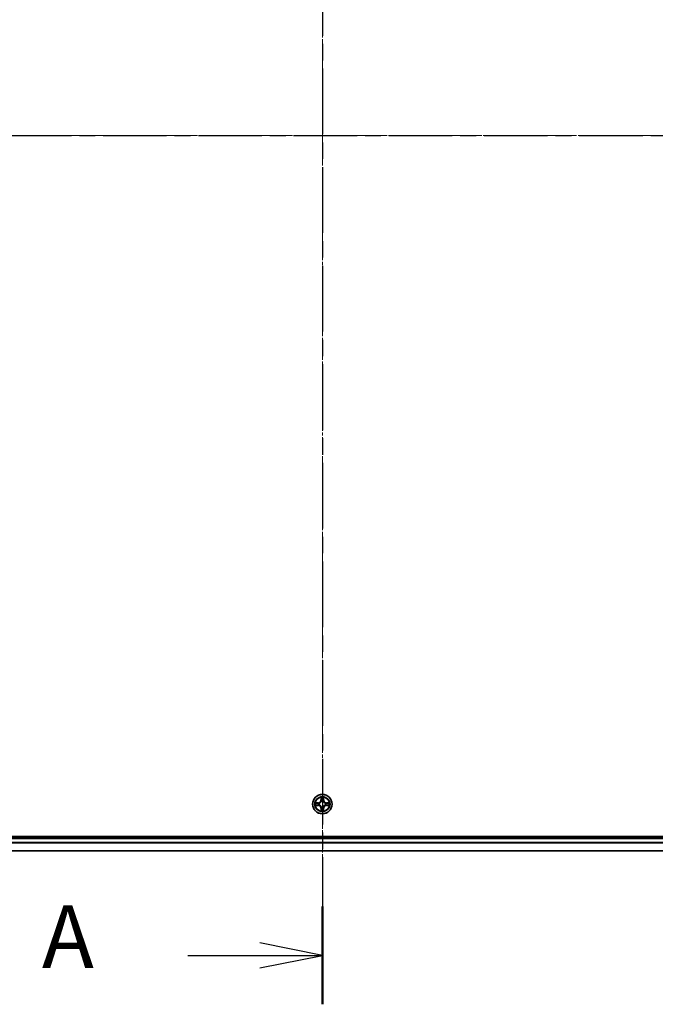
# Model space of a CAD drawing. Units: millimetres. Extents: x 10 to 9313, y 5 to 2113.
# Drawn here: x 1443 to 1633, y 996 to 1290 of the extents above; entities that cross this region are included whole.
import ezdxf

# ---------------------------------------------------------------- set-up
doc = ezdxf.new("R2010")
doc.units = ezdxf.units.MM
doc.header["$LTSCALE"] = 0.666667
doc.linetypes.add('CHAIN', pattern=[0.3543, 0.2362, -0.0295, 0.0591, -0.0295])
doc.layers.add('Centerline (ISO)', color=7, linetype='Continuous', lineweight=18, true_color=0x80ffff)
for name, color, linetype, lineweight in [('Section Line (ISO)', 7, 'CHAIN', 25), ('Visible (ISO)', 7, 'Continuous', 35), ('Visible Narrow (ISO)', 7, 'Continuous', 25)]:
    doc.layers.add(name, color=color, linetype=linetype, lineweight=lineweight)
doc.styles.add('Note Text (TK)', font='MS PGothic.ttf')

# ---------------------------------------------------------------- blocks, each defined once
blk = doc.blocks.new('2dTransSection63')
at = {"layer": 'Section Line (ISO)', "linetype": 'CHAIN', "ltscale": 16.643629}
blk.add_line((181.538, 208.849), (181.538, 140.087), dxfattribs=at)
at = {"layer": 'Section Line (ISO)', "linetype": 'Continuous', "lineweight": 50}
blk.add_line((181.538, 143.984), (181.538, 140.087), dxfattribs=at)
at = {"layer": 'Section Line (ISO)', "linetype": 'Continuous'}
for p, q in [((181.538, 142.035), (179.038, 142.535)), ((176.171, 142.035), (179.038, 142.035)), ((179.038, 142.035), (181.538, 142.035)), ((179.038, 141.535), (181.538, 142.035))]:
    blk.add_line(p, q, dxfattribs=at)
at = {"layer": 'Section Line (ISO)', "insert": (170.351, 140.749), "char_height": 2.5, "attachment_point": 7, "style": 'Note Text (TK)'}
blk.add_mtext('A', dxfattribs=at)
blk = doc.blocks.new('2dTransSection64')
at = {"layer": 'Section Line (ISO)', "linetype": 'CHAIN', "ltscale": 16.082449}
blk.add_line((142.405, 174.735), (220.177, 174.735), dxfattribs=at)

msp = doc.modelspace()

# ---------------------------------------------------------------- linework, layer by layer
at = {"layer": 'Centerline (ISO)', "linetype": 'CHAIN', "ltscale": 23.990969}
for p, q in [((1533.11459, 1488.59583), (1533.11459, 1023.09583)), ((1265.36459, 1255.84583), (1800.86459, 1255.84583))]:
    msp.add_line(p, q, dxfattribs=at)
at = {"layer": 'Visible (ISO)'}
for p, q in [((1763.11459, 1046.14583), (1303.11459, 1046.14583)), ((1308.11459, 1045.84583), (1758.11459, 1045.84583)), ((1308.11459, 1041.84583), (1758.11459, 1041.84583))]:
    msp.add_line(p, q, dxfattribs=at)
msp.add_circle((1533.11459, 1055.84583), 2.9, dxfattribs=at)
for start, end in [(169.1867335, 169.1872833), (190.8127167, 190.8132665), (167.0616044, 167.0634047), (192.9365953, 192.9383956), (102.9365953, 102.9383956), (257.0616044, 257.0634047), (100.8127167, 100.8132665), (259.1867335, 259.1872833), (79.1867335, 79.1872833), (280.8127167, 280.8132665), (77.0616044, 77.0634047), (282.9365953, 282.9383956), (12.9365953, 12.9383956), (347.0616044, 347.0634047), (10.8127167, 10.8132665), (349.1867335, 349.1872833)]:
    msp.add_arc((1533.11459, 1055.84583), 1.2295, start, end, dxfattribs=at)
for points, knots in [([(1532.81405, 1057.60454), (1532.81202, 1057.6859), (1532.76603, 1057.7771), (1532.72501, 1057.86668), (1532.72458, 1057.86762), (1532.72415, 1057.86855)], [0, 0, 0, 0, 0.03205597372, 0.03205597372, 0.03239430317, 0.03239430317, 0.03239430317, 0.03239430317]), ([(1532.72415, 1057.86855), (1532.72436, 1057.86752), (1532.72458, 1057.8665), (1532.72675, 1057.85608), (1532.72873, 1057.84667), (1532.73071, 1057.83725)], [-0.032394303167, -0.032394303167, -0.032394303167, -0.032394303167, -0.032055973721, -0.032055973721, -0.028972758337, -0.028972758337, -0.028972758337, -0.028972758337]), ([(1533.50504, 1057.86855), (1533.50461, 1057.86762), (1533.50417, 1057.86668), (1533.50344, 1057.86508), (1533.50313, 1057.86441), (1533.50282, 1057.86374)], [-0.0003383294466, -0.0003383294466, -0.0003383294466, -0.0003383294466, 0, 0, 0.0002415179139, 0.0002415179139, 0.0002415179139, 0.0002415179139]), ([(1533.50395, 1057.86336), (1533.5041, 1057.86406), (1533.50424, 1057.86476), (1533.5046, 1057.8665), (1533.50482, 1057.86752), (1533.50504, 1057.86855)], [-0.0002305990761, -0.0002305990761, -0.0002305990761, -0.0002305990761, 0, 0, 0.0003383294466, 0.0003383294466, 0.0003383294466, 0.0003383294466]), ([(1531.09706, 1056.23519), (1531.09636, 1056.23533), (1531.09566, 1056.23548), (1531.09393, 1056.23584), (1531.0929, 1056.23606), (1531.09187, 1056.23628)], [-0.0002305990761, -0.0002305990761, -0.0002305990761, -0.0002305990761, 0, 0, 0.0003383294466, 0.0003383294466, 0.0003383294466, 0.0003383294466]), ([(1531.09187, 1056.23628), (1531.0928, 1056.23584), (1531.09374, 1056.23541), (1531.09534, 1056.23467), (1531.09601, 1056.23437), (1531.09668, 1056.23406)], [-0.0003383294466, -0.0003383294466, -0.0003383294466, -0.0003383294466, 0, 0, 0.000241517914, 0.000241517914, 0.000241517914, 0.000241517914]), ([(1531.35588, 1055.54529), (1531.27452, 1055.54325), (1531.18332, 1055.49727), (1531.09374, 1055.45625), (1531.0928, 1055.45582), (1531.09187, 1055.45538)], [0, 0, 0, 0, 0.03205597372, 0.03205597372, 0.03239430317, 0.03239430317, 0.03239430317, 0.03239430317]), ([(1531.09187, 1055.45538), (1531.0929, 1055.4556), (1531.09393, 1055.45582), (1531.10434, 1055.45799), (1531.11375, 1055.45997), (1531.12318, 1055.46195)], [-0.032394303167, -0.032394303167, -0.032394303167, -0.032394303167, -0.032055973721, -0.032055973721, -0.028972758337, -0.028972758337, -0.028972758337, -0.028972758337]), ([(1534.8733, 1056.14637), (1534.95467, 1056.14841), (1535.04586, 1056.19439), (1535.13545, 1056.23541), (1535.13638, 1056.23584), (1535.13732, 1056.23628)], [0, 0, 0, 0, 0.03205597372, 0.03205597372, 0.03239430317, 0.03239430317, 0.03239430317, 0.03239430317]), ([(1535.13732, 1056.23628), (1535.13629, 1056.23606), (1535.13526, 1056.23584), (1535.12484, 1056.23367), (1535.11543, 1056.23169), (1535.10601, 1056.22971)], [-0.032394303167, -0.032394303167, -0.032394303167, -0.032394303167, -0.032055973721, -0.032055973721, -0.028972758337, -0.028972758337, -0.028972758337, -0.028972758337]), ([(1535.13212, 1055.45647), (1535.13282, 1055.45633), (1535.13353, 1055.45618), (1535.13526, 1055.45582), (1535.13629, 1055.4556), (1535.13732, 1055.45538)], [-0.0002305990761, -0.0002305990761, -0.0002305990761, -0.0002305990761, 0, 0, 0.0003383294466, 0.0003383294466, 0.0003383294466, 0.0003383294466]), ([(1535.13732, 1055.45538), (1535.13638, 1055.45582), (1535.13545, 1055.45625), (1535.13384, 1055.45699), (1535.13317, 1055.45729), (1535.13251, 1055.4576)], [-0.0003383294466, -0.0003383294466, -0.0003383294466, -0.0003383294466, 0, 0, 0.000241517914, 0.000241517914, 0.000241517914, 0.000241517914]), ([(1532.72524, 1053.8283), (1532.72509, 1053.8276), (1532.72494, 1053.8269), (1532.72458, 1053.82516), (1532.72436, 1053.82414), (1532.72415, 1053.82311)], [-0.0002305990761, -0.0002305990761, -0.0002305990761, -0.0002305990761, 0, 0, 0.0003383294466, 0.0003383294466, 0.0003383294466, 0.0003383294466]), ([(1532.72415, 1053.82311), (1532.72458, 1053.82404), (1532.72501, 1053.82498), (1532.72575, 1053.82658), (1532.72605, 1053.82725), (1532.72636, 1053.82792)], [-0.0003383294466, -0.0003383294466, -0.0003383294466, -0.0003383294466, 0, 0, 0.0002415179139, 0.0002415179139, 0.0002415179139, 0.0002415179139]), ([(1533.41513, 1054.08712), (1533.41717, 1054.00576), (1533.46316, 1053.91456), (1533.50417, 1053.82498), (1533.50461, 1053.82404), (1533.50504, 1053.82311)], [0, 0, 0, 0, 0.03205597372, 0.03205597372, 0.03239430317, 0.03239430317, 0.03239430317, 0.03239430317]), ([(1533.50504, 1053.82311), (1533.50482, 1053.82414), (1533.5046, 1053.82516), (1533.50243, 1053.83558), (1533.50045, 1053.84499), (1533.49847, 1053.85441)], [-0.032394303167, -0.032394303167, -0.032394303167, -0.032394303167, -0.032055973721, -0.032055973721, -0.028972758337, -0.028972758337, -0.028972758337, -0.028972758337])]:
    msp.add_open_spline(points, degree=3, knots=knots, dxfattribs=at)
for points in [[(1532.73071, 1057.83725), (1532.74932, 1057.74868), (1532.76799, 1057.65886), (1532.7689, 1057.57822)], [(1531.12318, 1055.46195), (1531.21174, 1055.48056), (1531.30156, 1055.49922), (1531.38221, 1055.50013)], [(1535.10601, 1056.22971), (1535.01744, 1056.2111), (1534.92762, 1056.19244), (1534.84698, 1056.19153)], [(1533.49847, 1053.85441), (1533.47986, 1053.94298), (1533.4612, 1054.0328), (1533.46029, 1054.11344)]]:
    msp.add_open_spline(points, degree=3, dxfattribs=at)
at = {"layer": 'Visible Narrow (ISO)'}
for p, q in [((1532.72415, 1057.86855), (1532.71054, 1057.08903)), ((1532.76034, 1057.08816), (1532.7689, 1057.57822)), ((1532.78434, 1057.38879), (1532.83297, 1057.08689)), ((1533.39621, 1057.08689), (1533.44485, 1057.38879)), ((1533.46029, 1057.57822), (1533.46884, 1057.08816)), ((1533.51865, 1057.08903), (1533.50504, 1057.86855)), ((1531.87139, 1056.24988), (1531.09187, 1056.23628)), ((1531.09187, 1055.45538), (1531.87139, 1055.44178)), ((1531.38221, 1056.19153), (1531.87226, 1056.20008)), ((1531.87226, 1055.49158), (1531.38221, 1055.50013)), ((1531.87353, 1056.12745), (1531.57163, 1056.17609)), ((1531.57163, 1055.51557), (1531.87353, 1055.56421)), ((1531.87226, 1056.20008), (1531.87139, 1056.24988)), ((1531.87226, 1055.49158), (1531.87139, 1055.44178)), ((1531.87226, 1056.20008), (1531.87353, 1056.12745)), ((1531.87226, 1055.49158), (1531.87353, 1055.56421)), ((1532.17769, 1056.09236), (1532.1983, 1056.08693)), ((1532.1983, 1055.60473), (1532.17769, 1055.5993)), ((1532.76034, 1057.08816), (1532.71054, 1057.08903)), ((1532.76034, 1054.6035), (1532.71054, 1054.60263)), ((1532.71054, 1054.60263), (1532.72415, 1053.82311)), ((1532.76034, 1057.08816), (1532.83297, 1057.08689)), ((1532.76034, 1054.6035), (1532.83297, 1054.60477)), ((1532.7689, 1054.11344), (1532.76034, 1054.6035)), ((1532.83297, 1054.60477), (1532.78434, 1054.30287)), ((1532.87349, 1056.76212), (1532.86807, 1056.78274)), ((1532.86807, 1054.90892), (1532.87349, 1054.92954)), ((1533.36112, 1056.78274), (1533.3557, 1056.76212)), ((1533.3557, 1054.92954), (1533.36112, 1054.90892)), ((1533.46884, 1057.08816), (1533.39621, 1057.08689)), ((1533.44485, 1054.30287), (1533.39621, 1054.60477)), ((1533.46884, 1054.6035), (1533.39621, 1054.60477)), ((1533.46884, 1054.6035), (1533.46029, 1054.11344)), ((1533.46884, 1057.08816), (1533.51865, 1057.08903)), ((1533.46884, 1054.6035), (1533.51865, 1054.60263)), ((1533.50504, 1053.82311), (1533.51865, 1054.60263)), ((1534.03089, 1056.08693), (1534.0515, 1056.09236)), ((1534.0515, 1055.5993), (1534.03089, 1055.60473)), ((1534.35692, 1056.20008), (1534.35565, 1056.12745)), ((1534.65755, 1056.17609), (1534.35565, 1056.12745)), ((1534.35565, 1055.56421), (1534.65755, 1055.51557)), ((1534.35692, 1055.49158), (1534.35565, 1055.56421)), ((1534.35692, 1056.20008), (1534.35779, 1056.24988)), ((1534.35692, 1056.20008), (1534.84698, 1056.19153)), ((1534.84698, 1055.50013), (1534.35692, 1055.49158)), ((1534.35692, 1055.49158), (1534.35779, 1055.44178)), ((1535.13732, 1056.23628), (1534.35779, 1056.24988)), ((1534.35779, 1055.44178), (1535.13732, 1055.45538)), ((1308.11459, 1045.54583), (1758.11459, 1045.54583)), ((1308.11459, 1044.48634), (1758.11459, 1044.48634)), ((1308.11459, 1044.25588), (1758.11459, 1044.25588)), ((1308.11459, 1041.91536), (1758.11459, 1041.91536))]:
    msp.add_line(p, q, dxfattribs=at)
for radius in [2.86769, 2.30915, 2.14146]:
    msp.add_circle((1533.11459, 1055.84583), radius, dxfattribs=at)
for centre, radius, start, end in [((1533.11459, 1055.84583), 2.06006, 79.0745817, 100.9254183), ((1533.11459, 1055.84583), 1.61218, 79.6924792, 100.3075208), ((1533.11459, 1055.84583), 2.06006, 169.0745817, 190.9254183), ((1533.11459, 1055.84583), 1.61218, 169.6924792, 190.3075208), ((1531.85649, 1057.10394), 0.85418, 271, 359), ((1531.85649, 1054.58772), 0.85418, 1, 89), ((1531.85649, 1057.10394), 0.90399, 271, 359), ((1531.85649, 1054.58772), 0.90399, 1, 89), ((1533.11459, 1055.84583), 0.9688, 165.2580441, 194.7419559), ((1533.11459, 1055.84583), 0.94748, 165.2580441, 194.7419559), ((1533.11459, 1055.84583), 1.61218, 259.6924792, 280.3075208), ((1533.11459, 1055.84583), 0.9688, 75.2580441, 104.7419559), ((1533.11459, 1055.84583), 0.9688, 255.2580441, 284.7419559), ((1533.11459, 1055.84583), 0.94748, 75.2580441, 104.7419559), ((1533.11459, 1055.84583), 0.94748, 255.2580441, 284.7419559), ((1534.3727, 1057.10394), 0.90399, 181, 269), ((1534.3727, 1054.58772), 0.90399, 91, 179), ((1534.3727, 1057.10394), 0.85418, 181, 269), ((1534.3727, 1054.58772), 0.85418, 91, 179), ((1533.11459, 1055.84583), 0.94748, 345.2580441, 14.7419559), ((1533.11459, 1055.84583), 0.9688, 345.2580441, 14.7419559), ((1533.11459, 1055.84583), 1.61218, 349.6924792, 10.3075208), ((1533.11459, 1055.84583), 2.06006, 349.0745817, 10.9254183), ((1533.11459, 1055.84583), 2.06006, 259.0745817, 280.9254183)]:
    msp.add_arc(centre, radius, start, end, dxfattribs=at)
for centre, major_axis, ratio, start_param, end_param in [((1532.8187, 1057.57735), (-0.04996, -0.002), 0.548506655, 4.783578405, 6.178760573), ((1532.80377, 1057.7787), (0.00194, 0.4402), 0.086733588, 2.044054937, 2.659310813), ((1532.83414, 1057.38792), (-0.04936, -0.00795), 0.895740182, 4.730442692, 6.085865813), ((1532.88278, 1057.08602), (-0.04936, -0.00795), 0.895720538, 4.734837657, 6.085883608), ((1533.34641, 1057.08602), (0.04936, -0.00795), 0.895720538, 0.197301699, 1.54834765), ((1533.39505, 1057.38792), (0.04936, -0.00795), 0.895740182, 0.197319494, 1.552742616), ((1533.41049, 1057.57735), (0.04996, -0.002), 0.548506655, 0.104424734, 1.499606902), ((1533.42542, 1057.7787), (0.00194, -0.4402), 0.086733588, 0.48228184, 1.097537717), ((1531.38308, 1056.14172), (0.002, 0.04996), 0.548506655, 0.104424734, 1.499606902), ((1531.38308, 1055.54994), (0.002, -0.04996), 0.548506655, 4.783578405, 6.178760573), ((1531.18172, 1056.15666), (0.4402, 0.00194), 0.086733588, 0.48228184, 1.097537717), ((1531.18172, 1055.535), (0.4402, -0.00194), 0.086733588, 5.18564759, 5.800903467), ((1531.5725, 1056.12628), (0.00795, 0.04936), 0.895740182, 0.197319494, 1.552742616), ((1531.5725, 1055.56538), (0.00795, -0.04936), 0.895740182, 4.730442692, 6.085865813), ((1531.8744, 1056.07765), (0.00795, 0.04936), 0.895720538, 0.197301699, 1.54834765), ((1531.8744, 1055.61401), (0.00795, -0.04936), 0.895720538, 4.734837657, 6.085883608), ((1532.221, 1056.08096), (-0.00905, 0.04917), 0.876846413, 0.18229136, 1.179902188), ((1532.221, 1055.6107), (-0.00905, -0.04917), 0.876846415, 5.103283132, 6.100893958), ((1532.221, 1056.08096), (-0.01491, 0.04772), 0.410701227, 0.095735791, 1.318687473), ((1532.221, 1055.6107), (-0.01491, -0.04772), 0.410701226, 4.964497834, 6.187449516), ((1532.80377, 1053.91296), (0.00194, -0.4402), 0.086733588, 3.623874494, 4.239130371), ((1532.83414, 1054.30374), (-0.04936, 0.00795), 0.895740182, 0.197319494, 1.552742616), ((1532.87946, 1056.73942), (-0.04917, 0.00905), 0.876846415, 5.103283132, 6.100893958), ((1532.87946, 1056.73942), (-0.04772, 0.01491), 0.410701226, 4.964497834, 6.187449516), ((1532.87946, 1054.95224), (-0.04917, -0.00905), 0.876846413, 0.18229136, 1.179902188), ((1532.87946, 1054.95224), (-0.04772, -0.01491), 0.410701227, 0.095735791, 1.318687473), ((1532.88278, 1054.60564), (-0.04936, 0.00795), 0.895720538, 0.197301699, 1.54834765), ((1533.34641, 1054.60564), (0.04936, 0.00795), 0.895720538, 4.734837657, 6.085883608), ((1533.34972, 1056.73942), (0.04772, 0.01491), 0.410701227, 0.095735791, 1.318687473), ((1533.34972, 1054.95224), (0.04772, -0.01491), 0.410701226, 4.964497834, 6.187449516), ((1533.34972, 1056.73942), (0.04917, 0.00905), 0.876846413, 0.18229136, 1.179902188), ((1533.34972, 1054.95224), (0.04917, -0.00905), 0.876846415, 5.103283132, 6.100893958), ((1533.39505, 1054.30374), (0.04936, 0.00795), 0.895740182, 4.730442692, 6.085865813), ((1533.42542, 1053.91296), (0.00194, 0.4402), 0.086733588, 5.18564759, 5.800903467), ((1534.00819, 1056.08096), (0.00905, 0.04917), 0.876846415, 5.103283132, 6.100893958), ((1534.00819, 1056.08096), (0.01491, 0.04772), 0.410701226, 4.964497834, 6.187449516), ((1534.00819, 1055.6107), (0.01491, -0.04772), 0.410701227, 0.095735791, 1.318687473), ((1534.00819, 1055.6107), (0.00905, -0.04917), 0.876846413, 0.18229136, 1.179902188), ((1534.35478, 1056.07765), (-0.00795, 0.04936), 0.895720538, 4.734837657, 6.085883608), ((1534.35478, 1055.61401), (-0.00795, -0.04936), 0.895720538, 0.197301699, 1.54834765), ((1535.04747, 1056.15666), (0.4402, -0.00194), 0.086733588, 2.044054937, 2.659310813), ((1534.65668, 1056.12628), (-0.00795, 0.04936), 0.895740182, 4.730442692, 6.085865813), ((1534.65668, 1055.56538), (-0.00795, -0.04936), 0.895740182, 0.197319494, 1.552742616), ((1535.04747, 1055.535), (0.4402, 0.00194), 0.086733588, 3.623874494, 4.239130371), ((1534.84611, 1056.14172), (-0.002, 0.04996), 0.548506655, 4.783578405, 6.178760573), ((1534.84611, 1055.54994), (-0.002, -0.04996), 0.548506655, 0.104424734, 1.499606902), ((1532.8187, 1054.11431), (-0.04996, 0.002), 0.548506655, 0.104424734, 1.499606902), ((1533.41049, 1054.11431), (0.04996, 0.002), 0.548506655, 4.783578405, 6.178760573)]:
    msp.add_ellipse(centre, major_axis=major_axis, ratio=ratio, start_param=start_param, end_param=end_param, dxfattribs=at)
for points in [[(1532.82612, 1057.43199), (1532.82001, 1057.47055), (1532.81589, 1057.53097), (1532.81405, 1057.60454)], [(1532.87455, 1057.13005), (1532.85842, 1057.2307), (1532.84228, 1057.33135), (1532.82612, 1057.43199)], [(1532.86807, 1056.78274), (1532.89269, 1056.90388), (1532.89247, 1057.01815), (1532.87455, 1057.13005)], [(1533.35464, 1057.13005), (1533.33671, 1057.01815), (1533.33649, 1056.90388), (1533.36112, 1056.78274)], [(1533.40306, 1057.43199), (1533.38691, 1057.33135), (1533.37076, 1057.2307), (1533.35464, 1057.13005)], [(1533.41513, 1057.60454), (1533.41329, 1057.53097), (1533.40917, 1057.47055), (1533.40306, 1057.43199)], [(1533.50282, 1057.86374), (1533.46246, 1057.77572), (1533.41715, 1057.68529), (1533.41513, 1057.60454)], [(1533.46029, 1057.57822), (1533.46129, 1057.6668), (1533.48371, 1057.76646), (1533.50395, 1057.86336)], [(1531.09668, 1056.23406), (1531.1847, 1056.1937), (1531.27513, 1056.14839), (1531.35588, 1056.14637)], [(1531.38221, 1056.19153), (1531.29362, 1056.19253), (1531.19397, 1056.21495), (1531.09706, 1056.23519)], [(1531.35588, 1056.14637), (1531.42945, 1056.14453), (1531.48987, 1056.14041), (1531.52844, 1056.1343)], [(1531.52844, 1055.55736), (1531.48987, 1055.55125), (1531.42945, 1055.54713), (1531.35588, 1055.54529)], [(1531.52844, 1056.1343), (1531.62907, 1056.11814), (1531.72972, 1056.102), (1531.83037, 1056.08588)], [(1531.83037, 1055.60578), (1531.72972, 1055.58966), (1531.62907, 1055.57352), (1531.52844, 1055.55736)], [(1531.83037, 1056.08588), (1531.94228, 1056.06795), (1532.05654, 1056.06773), (1532.17769, 1056.09236)], [(1532.17769, 1055.5993), (1532.05654, 1055.62393), (1531.94228, 1055.62371), (1531.83037, 1055.60578)], [(1532.20428, 1056.12788), (1532.08901, 1056.10756), (1531.98, 1056.10933), (1531.87353, 1056.12745)], [(1531.87353, 1055.56421), (1531.98, 1055.58233), (1532.08901, 1055.5841), (1532.20428, 1055.56378)], [(1532.81405, 1054.08712), (1532.81589, 1054.16069), (1532.82001, 1054.22111), (1532.82612, 1054.25967)], [(1532.82612, 1054.25967), (1532.84228, 1054.36031), (1532.85842, 1054.46096), (1532.87455, 1054.56161)], [(1532.83297, 1057.08689), (1532.85109, 1056.98042), (1532.85286, 1056.87142), (1532.83254, 1056.75614)], [(1532.83254, 1054.93552), (1532.85286, 1054.82024), (1532.85109, 1054.71124), (1532.83297, 1054.60477)], [(1532.87455, 1054.56161), (1532.89247, 1054.67351), (1532.89269, 1054.78778), (1532.86807, 1054.90892)], [(1533.36112, 1054.90892), (1533.33649, 1054.78778), (1533.33671, 1054.67351), (1533.35464, 1054.56161)], [(1533.35464, 1054.56161), (1533.37076, 1054.46096), (1533.38691, 1054.36031), (1533.40306, 1054.25967)], [(1533.39664, 1056.75614), (1533.37632, 1056.87142), (1533.37809, 1056.98042), (1533.39621, 1057.08689)], [(1533.39621, 1054.60477), (1533.37809, 1054.71124), (1533.37632, 1054.82024), (1533.39664, 1054.93552)], [(1533.40306, 1054.25967), (1533.40917, 1054.22111), (1533.41329, 1054.16069), (1533.41513, 1054.08712)], [(1534.35565, 1056.12745), (1534.24918, 1056.10933), (1534.14018, 1056.10756), (1534.0249, 1056.12788)], [(1534.0249, 1055.56378), (1534.14018, 1055.5841), (1534.24918, 1055.58233), (1534.35565, 1055.56421)], [(1534.0515, 1056.09236), (1534.17264, 1056.06773), (1534.28691, 1056.06795), (1534.39881, 1056.08588)], [(1534.39881, 1055.60578), (1534.28691, 1055.62371), (1534.17264, 1055.62393), (1534.0515, 1055.5993)], [(1534.39881, 1056.08588), (1534.49947, 1056.102), (1534.60011, 1056.11814), (1534.70075, 1056.1343)], [(1534.70075, 1055.55736), (1534.60011, 1055.57352), (1534.49947, 1055.58966), (1534.39881, 1055.60578)], [(1534.70075, 1056.1343), (1534.73932, 1056.14041), (1534.79974, 1056.14453), (1534.8733, 1056.14637)], [(1534.8733, 1055.54529), (1534.79974, 1055.54713), (1534.73932, 1055.55125), (1534.70075, 1055.55736)], [(1534.84698, 1055.50013), (1534.93556, 1055.49913), (1535.03522, 1055.47671), (1535.13212, 1055.45647)], [(1535.13251, 1055.4576), (1535.04449, 1055.49796), (1534.95405, 1055.54327), (1534.8733, 1055.54529)], [(1532.7689, 1054.11344), (1532.7679, 1054.02486), (1532.74547, 1053.9252), (1532.72524, 1053.8283)], [(1532.72636, 1053.82792), (1532.76672, 1053.91593), (1532.81203, 1054.00637), (1532.81405, 1054.08712)]]:
    msp.add_open_spline(points, degree=3, dxfattribs=at)
for points, knots in [([(1532.1983, 1056.08693), (1532.28233, 1056.11424), (1532.44808, 1056.19125), (1532.65937, 1056.37473), (1532.79935, 1056.57482), (1532.85301, 1056.6991), (1532.87349, 1056.76212)], [-0.1748660129, -0.1748660129, -0.1748660129, -0.1748660129, -0.1459953088, -0.1171246048, -0.0954715768, -0.0738185488, -0.0738185488, -0.0738185488, -0.0738185488]), ([(1532.87349, 1054.92954), (1532.84618, 1055.01356), (1532.76917, 1055.17932), (1532.5857, 1055.39061), (1532.38561, 1055.53058), (1532.26132, 1055.58425), (1532.1983, 1055.60473)], [-0.1748660129, -0.1748660129, -0.1748660129, -0.1748660129, -0.1459953088, -0.1171246048, -0.0954715768, -0.0738185488, -0.0738185488, -0.0738185488, -0.0738185488]), ([(1532.83254, 1056.75614), (1532.81393, 1056.69619), (1532.76504, 1056.57808), (1532.63785, 1056.39024), (1532.44184, 1056.22264), (1532.28422, 1056.15269), (1532.20428, 1056.12788)], [0.0738185488, 0.0738185488, 0.0738185488, 0.0738185488, 0.0954715768, 0.1171246048, 0.1459953088, 0.1748660129, 0.1748660129, 0.1748660129, 0.1748660129]), ([(1532.20428, 1055.56378), (1532.26424, 1055.54517), (1532.38234, 1055.49628), (1532.57018, 1055.36909), (1532.73778, 1055.17307), (1532.80773, 1055.01546), (1532.83254, 1054.93552)], [0.0738185488, 0.0738185488, 0.0738185488, 0.0738185488, 0.0954715768, 0.1171246048, 0.1459953088, 0.1748660129, 0.1748660129, 0.1748660129, 0.1748660129]), ([(1533.3557, 1056.76212), (1533.383, 1056.6781), (1533.46002, 1056.51234), (1533.64349, 1056.30105), (1533.84358, 1056.16108), (1533.96787, 1056.10741), (1534.03089, 1056.08693)], [-0.1748660129, -0.1748660129, -0.1748660129, -0.1748660129, -0.1459953088, -0.1171246048, -0.0954715768, -0.0738185488, -0.0738185488, -0.0738185488, -0.0738185488]), ([(1534.03089, 1055.60473), (1533.94686, 1055.57742), (1533.78111, 1055.50041), (1533.56981, 1055.31693), (1533.42984, 1055.11684), (1533.37618, 1054.99256), (1533.3557, 1054.92954)], [-0.1748660129, -0.1748660129, -0.1748660129, -0.1748660129, -0.1459953088, -0.1171246048, -0.0954715768, -0.0738185488, -0.0738185488, -0.0738185488, -0.0738185488]), ([(1534.0249, 1056.12788), (1533.96495, 1056.14649), (1533.84685, 1056.19538), (1533.65901, 1056.32257), (1533.4914, 1056.51859), (1533.42146, 1056.6762), (1533.39664, 1056.75614)], [0.0738185488, 0.0738185488, 0.0738185488, 0.0738185488, 0.0954715768, 0.1171246048, 0.1459953088, 0.1748660129, 0.1748660129, 0.1748660129, 0.1748660129]), ([(1533.39664, 1054.93552), (1533.41525, 1054.99547), (1533.46414, 1055.11358), (1533.59133, 1055.30142), (1533.78735, 1055.46902), (1533.94496, 1055.53897), (1534.0249, 1055.56378)], [0.0738185488, 0.0738185488, 0.0738185488, 0.0738185488, 0.0954715768, 0.1171246048, 0.1459953088, 0.1748660129, 0.1748660129, 0.1748660129, 0.1748660129])]:
    msp.add_open_spline(points, degree=3, knots=knots, dxfattribs=at)

# ---------------------------------------------------------------- block references
at = {"layer": 'Section Line (ISO)', "xscale": 7.5, "yscale": 7.5, "zscale": 7.5}
for name in ['2dTransSection63', '2dTransSection64']:
    msp.add_blockref(name, (171.58333, -54.66667), dxfattribs=at)

doc.saveas('drawing.dxf')
